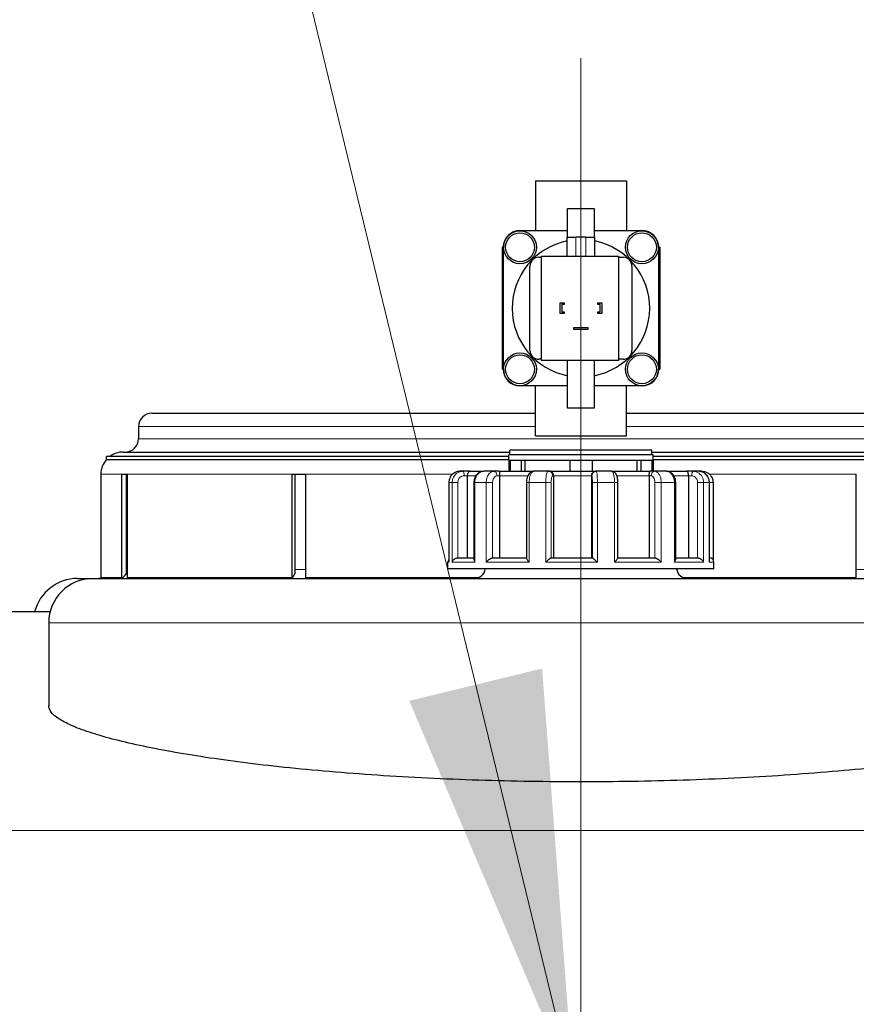
# Model space of a CAD drawing. Units: millimetres. Extents: x 0 to 152105, y -6143 to 22275.
# Drawn here: x 5082 to 5460, y 6800 to 7244 of the extents above; entities that cross this region are included whole.
import ezdxf

# ---------------------------------------------------------------- set-up
doc = ezdxf.new("R2010")
doc.units = ezdxf.units.MM
doc.header["$LTSCALE"] = 75
for name, color, linetype, lineweight, true_color in [('Mittellinie (ISO)', 5, 'Continuous', 5, 0x0000ff), ('Mittelpunktmarkierung (ISO)', 5, 'Continuous', 9, 0x0000ff), ('Tangential', 7, 'Continuous', 9, 0xbfbfbf)]:
    doc.layers.add(name, color=color, linetype=linetype, lineweight=lineweight, true_color=true_color)
for name, color, linetype, lineweight in [('Sichtbar (ISO)', 7, 'Continuous', 25), ('Sichtbar schmal (ISO)', 7, 'Continuous', 25), ('Symbol (ISO)', 7, 'Continuous', 18)]:
    doc.layers.add(name, color=color, linetype=linetype, lineweight=lineweight)
doc.styles.add('Bemaßung', font='tahoma.ttf')
doc.dimstyles.new('Standard - Methode 2a (DIN)$7', dxfattribs={"dimscale": 75, "dimtxt": 3.5, "dimasz": 2.5, "dimexe": 3.175, "dimexo": 0.8, "dimgap": 0.8, "dimtad": 1, "dimtih": 1, "dimtoh": 1, "dimrnd": 1e-08, "dimtxsty": 'Bemaßung', "dimcen": 0.09, "dimdle": 10, "dimclrd": 256, "dimclre": 256, "dimclrt": 7, "dimazin": 2, "dimtfac": 1, "dimtmove": 0, "dimatfit": 3, "dimfxl": 1, "dimtolj": 1, "dimlwd": -1, "dimlwe": -1, "dimarcsym": 0})

msp = doc.modelspace()

# ---------------------------------------------------------------- linework, layer by layer
at = {"layer": 'Mittellinie (ISO)', "linetype": 'Continuous'}
msp.add_line((5335.59, 7226.91), (5335.59, 6804.41), dxfattribs=at)
at = {"layer": 'Mittelpunktmarkierung (ISO)', "linetype": 'Continuous'}
msp.add_line((5335.59, 6944.51), (5335.59, 6470.31), dxfattribs=at)
at = {"layer": 'Sichtbar (ISO)'}
for p, q in [((5315.09, 7171.71), (5356.09, 7171.71)), ((5315.09, 7171.71), (5315.09, 7149.21)), ((5356.09, 7171.71), (5356.09, 7149.21)), ((5329.59, 7146.21), (5329.59, 7159.21)), ((5329.59, 7159.21), (5341.59, 7159.21)), ((5341.59, 7159.21), (5341.59, 7146.21)), ((5308.09, 7149.21), (5329.59, 7149.21)), ((5329.34, 7146.21), (5333.34, 7146.21)), ((5329.34, 7137.71), (5329.34, 7146.21)), ((5337.84, 7146.21), (5333.34, 7146.21)), ((5337.84, 7146.21), (5341.84, 7146.21)), ((5341.59, 7149.21), (5363.09, 7149.21)), ((5341.84, 7137.71), (5341.84, 7146.21)), ((5300.59, 7141.71), (5300.09, 7141.71)), ((5300.09, 7141.71), (5300.09, 7098.71)), ((5300.59, 7086.71), (5300.59, 7141.71)), ((5370.59, 7141.71), (5370.59, 7086.71)), ((5370.59, 7141.71), (5371.09, 7141.71)), ((5371.09, 7141.71), (5371.09, 7098.71)), ((5316.59, 7137.21), (5317.85, 7137.21)), ((5317.85, 7090.71), (5317.85, 7137.71)), ((5317.85, 7137.71), (5352.59, 7137.71)), ((5352.59, 7137.71), (5352.59, 7090.71)), ((5352.59, 7137.21), (5354.59, 7137.21)), ((5312.59, 7095.21), (5312.59, 7133.21)), ((5358.59, 7133.21), (5358.59, 7095.21)), ((5326.19, 7111.81), (5326.19, 7116.61)), ((5326.19, 7116.61), (5327.99, 7116.61)), ((5327.99, 7115.86), (5326.94, 7115.86)), ((5326.94, 7115.86), (5326.94, 7112.56)), ((5327.99, 7116.61), (5327.99, 7115.86)), ((5343.19, 7115.86), (5343.19, 7116.61)), ((5343.19, 7116.61), (5344.99, 7116.61)), ((5344.24, 7115.86), (5343.19, 7115.86)), ((5344.24, 7112.56), (5344.24, 7115.86)), ((5344.99, 7116.61), (5344.99, 7111.81)), ((5327.99, 7111.81), (5326.19, 7111.81)), ((5326.94, 7112.56), (5327.99, 7112.56)), ((5327.99, 7112.56), (5327.99, 7111.81)), ((5343.19, 7111.81), (5343.19, 7112.56)), ((5343.19, 7112.56), (5344.24, 7112.56)), ((5344.99, 7111.81), (5343.19, 7111.81)), ((5332.44, 7104.69), (5332.44, 7105.59)), ((5332.44, 7105.59), (5338.74, 7105.59)), ((5338.74, 7104.69), (5332.44, 7104.69)), ((5338.74, 7105.59), (5338.74, 7104.69)), ((5300.59, 7098.71), (5300.09, 7098.71)), ((5300.09, 7098.71), (5300.09, 7086.71)), ((5370.59, 7098.71), (5371.09, 7098.71)), ((5371.09, 7098.71), (5371.09, 7086.71)), ((5317.85, 7091.21), (5316.59, 7091.21)), ((5352.59, 7090.71), (5317.85, 7090.71)), ((5329.59, 7069.21), (5329.59, 7090.71)), ((5341.59, 7090.71), (5341.59, 7069.21)), ((5354.59, 7091.21), (5352.59, 7091.21)), ((5300.59, 7086.71), (5300.09, 7086.71)), ((5370.59, 7086.71), (5371.09, 7086.71)), ((5329.59, 7079.21), (5308.09, 7079.21)), ((5315.09, 7056.71), (5315.09, 7079.21)), ((5363.09, 7079.21), (5341.59, 7079.21)), ((5356.09, 7056.71), (5356.09, 7079.21)), ((5142.09, 7066.91), (5315.09, 7066.91)), ((5341.59, 7069.21), (5329.59, 7069.21)), ((5356.09, 7066.91), (5529.09, 7066.91)), ((5136.09, 7060.91), (5136.09, 7055.41)), ((5315.09, 7056.71), (5356.09, 7056.71)), ((5129.09, 7049.41), (5303.59, 7049.41)), ((5367.59, 7050.21), (5303.59, 7050.21)), ((5303.59, 7048.21), (5303.59, 7050.21)), ((5367.59, 7048.21), (5367.59, 7050.21)), ((5367.59, 7049.41), (5542.09, 7049.41)), ((5303.09, 7047.41), (5121.59, 7047.41)), ((5121.59, 7046.02), (5121.59, 7047.41)), ((5368.09, 7048.21), (5303.09, 7048.21)), ((5303.09, 7045.71), (5303.09, 7048.21)), ((5303.09, 7045.71), (5303.64, 7045.71)), ((5303.09, 7045.71), (5303.09, 7040.71)), ((5303.09, 7045.71), (5303.64, 7045.71)), ((5303.64, 7045.71), (5303.64, 7040.71)), ((5303.64, 7045.71), (5308.64, 7045.71)), ((5308.64, 7045.71), (5308.64, 7040.71)), ((5308.64, 7045.71), (5310.28, 7045.71)), ((5310.28, 7045.71), (5310.28, 7040.71)), ((5310.28, 7045.71), (5330.59, 7045.71)), ((5310.28, 7045.71), (5330.59, 7045.71)), ((5330.59, 7045.71), (5330.59, 7040.71)), ((5330.59, 7045.71), (5340.59, 7045.71)), ((5340.59, 7045.71), (5340.59, 7040.71)), ((5340.59, 7045.71), (5360.9, 7045.71)), ((5340.59, 7045.71), (5360.9, 7045.71)), ((5360.9, 7045.71), (5362.53, 7045.71)), ((5360.9, 7040.71), (5360.9, 7045.71)), ((5362.53, 7045.71), (5362.53, 7040.71)), ((5362.53, 7045.71), (5367.53, 7045.71)), ((5367.53, 7045.71), (5367.53, 7040.71)), ((5367.53, 7045.71), (5368.09, 7045.71)), ((5367.53, 7045.71), (5368.09, 7045.71)), ((5368.09, 7045.71), (5368.09, 7048.21)), ((5549.59, 7047.41), (5368.09, 7047.41)), ((5368.09, 7045.71), (5368.09, 7040.71)), ((5119.09, 7039.41), (5119.09, 6992.7)), ((5128.55, 7039.41), (5130.88, 7039.41)), ((5128.55, 6992.7), (5128.55, 7039.41)), ((5130.46, 7039.41), (5130.46, 6994.47)), ((5130.88, 7039.41), (5130.88, 6992.7)), ((5205.3, 7039.41), (5211.41, 7039.41)), ((5205.3, 6992.7), (5205.3, 7039.41)), ((5206.5, 7039.41), (5206.5, 6994.47)), ((5211.41, 7039.41), (5211.41, 6992.7)), ((5282.34, 7040.71), (5281.03, 7040.71)), ((5285.7, 7040.71), (5282.34, 7040.71)), ((5285.7, 7040.71), (5291.79, 7040.71)), ((5296.37, 7040.71), (5291.79, 7040.71)), ((5298.78, 7040.71), (5296.37, 7040.71)), ((5298.78, 7040.71), (5314.29, 7040.71)), ((5320.9, 7040.71), (5314.29, 7040.71)), ((5321.72, 7040.71), (5320.9, 7040.71)), ((5321.72, 7040.71), (5342.19, 7040.71)), ((5342.5, 7040.71), (5342.19, 7040.71)), ((5349.37, 7040.71), (5342.5, 7040.71)), ((5349.37, 7040.71), (5366.84, 7040.71)), ((5368.86, 7040.71), (5366.84, 7040.71)), ((5374.15, 7040.71), (5368.86, 7040.71)), ((5374.15, 7040.71), (5383.12, 7040.71)), ((5386.3, 7040.71), (5383.12, 7040.71)), ((5388.59, 7040.71), (5386.3, 7040.71)), ((5390.15, 7040.71), (5388.59, 7040.71)), ((5459.77, 6992.7), (5459.77, 7039.41)), ((5276.04, 7035.71), (5276.04, 6999.95)), ((5284.32, 7038.71), (5284.32, 7001.71)), ((5287.34, 7035.71), (5287.34, 7000.9)), ((5298.83, 7038.71), (5298.83, 7001.71)), ((5311.03, 7035.71), (5311.03, 7001.54)), ((5323.19, 7038.71), (5323.19, 7001.71)), ((5340.38, 7038.71), (5340.38, 7001.71)), ((5352.23, 7001.64), (5352.23, 7035.71)), ((5366.38, 7038.71), (5366.38, 7001.71)), ((5378.33, 7001.12), (5378.33, 7035.71)), ((5384.13, 7038.71), (5384.13, 7001.71)), ((5393.51, 7000.23), (5393.51, 7035.71)), ((5395.14, 7035.71), (5395.14, 7000.97)), ((5275.59, 6996.71), (5275.59, 6999.71)), ((5280.01, 7001.71), (5287.34, 7001.71)), ((5295.74, 7001.71), (5311.03, 7001.71)), ((5322.15, 7001.71), (5340.78, 7001.71)), ((5352.23, 7001.71), (5368.97, 7001.71)), ((5378.33, 7001.71), (5388.21, 7001.71)), ((5393.51, 7001.71), (5393.59, 7001.71)), ((5395.59, 6996.71), (5395.59, 6999.71)), ((5395.59, 6996.71), (5275.59, 6996.71)), ((5108.59, 6992.41), (5115.59, 6992.41)), ((5115.59, 6992.41), (5555.59, 6992.41)), ((5096.22, 6977.41), (5025.67, 6977.41)), ((5095.59, 6972.41), (5095.59, 6935.01))]:
    msp.add_line(p, q, dxfattribs=at)
for centre, radius in [((5308.09, 7141.71), 7.4), ((5308.09, 7141.71), 6.5), ((5363.09, 7141.71), 7.4), ((5363.09, 7141.71), 6.5), ((5308.09, 7086.71), 7.4), ((5308.09, 7086.71), 6.5), ((5363.09, 7086.71), 7.4), ((5363.09, 7086.71), 6.5)]:
    msp.add_circle(centre, radius, dxfattribs=at)
for centre, radius, start, end in [((5308.09, 7141.71), 7.5, 90, 180), ((5363.09, 7141.71), 7.5, 0, 90), ((5335.59, 7114.21), 31, 101.6315, 258.8399), ((5335.59, 7114.21), 31, 281.1601, 78.3685), ((5316.59, 7133.21), 4, 90, 180), ((5354.59, 7133.21), 4, 0, 90), ((5316.59, 7095.21), 4, 180, 270), ((5354.59, 7095.21), 4, 270, 0), ((5308.09, 7086.71), 7.5, 180, 270), ((5363.09, 7086.71), 7.5, 270, 0), ((5142.09, 7060.91), 6, 90, 180), ((5130.09, 7055.41), 6, 270, 0), ((5129.09, 7039.41), 10, 90, 126.8699), ((5129.09, 7039.41), 10, 138.5904, 180), ((5277.59, 6999.71), 2, 140.986, 180), ((5393.59, 6999.71), 2, 0, 90), ((5287.49, 6997.41), 5, 270, 351.9522), ((5383.69, 6997.41), 5, 188.0478, 270), ((5108.59, 6972.41), 20, 90, 165.5225), ((5115.59, 6972.41), 20, 90, 180), ((5117.59, 6996.41), 4, 270, 292.0243)]:
    msp.add_arc(centre, radius, start, end, dxfattribs=at)
for points, knots in [([(5281.03, 7040.71), (5280.5, 7040.71), (5279.98, 7040.63), (5278.98, 7040.3), (5278.51, 7040.06), (5277.67, 7039.44), (5277.29, 7039.07), (5276.68, 7038.22), (5276.44, 7037.75), (5276.12, 7036.76), (5276.04, 7036.23), (5276.04, 7035.71)], [0, 0, 0, 0, 0.0942742, 0.0942742, 0.1885483, 0.1885483, 0.2828225, 0.2828225, 0.3770966, 0.3770966, 0.4713708, 0.4713708, 0.4713708, 0.4713708]), ([(5285.7, 7040.71), (5285.7, 7040.71), (5285.7, 7040.71), (5285.55, 7040.71), (5285.4, 7040.67), (5285.12, 7040.54), (5284.98, 7040.44), (5284.74, 7040.17), (5284.62, 7040), (5284.46, 7039.63), (5284.41, 7039.45), (5284.34, 7039.08), (5284.32, 7038.9), (5284.32, 7038.71)], [-0.7717538, -0.7717538, -0.7717538, -0.7717538, -0.7708423, -0.7708423, -0.6793693, -0.6793693, -0.5928787, -0.5928787, -0.5067445, -0.5067445, -0.4420899, -0.4420899, -0.3854211, -0.3854211, -0.3854211, -0.3854211]), ([(5291.79, 7040.71), (5291.34, 7040.71), (5290.88, 7040.63), (5290.02, 7040.33), (5289.61, 7040.11), (5288.87, 7039.53), (5288.53, 7039.17), (5287.98, 7038.36), (5287.77, 7037.92), (5287.46, 7037), (5287.37, 7036.52), (5287.34, 7035.92), (5287.34, 7035.82), (5287.34, 7035.71)], [0, 0, 0, 0, 0.0833584, 0.0833584, 0.1693419, 0.1693419, 0.2620269, 0.2620269, 0.3563011, 0.3563011, 0.4505753, 0.4505753, 0.4713708, 0.4713708, 0.4713708, 0.4713708]), ([(5298.78, 7040.71), (5298.78, 7040.71), (5298.78, 7040.71), (5298.78, 7040.71), (5298.78, 7040.67), (5298.79, 7040.54), (5298.8, 7040.44), (5298.81, 7040.17), (5298.81, 7040), (5298.82, 7039.63), (5298.82, 7039.45), (5298.83, 7039.08), (5298.83, 7038.9), (5298.83, 7038.71)], [-0.7717538, -0.7717538, -0.7717538, -0.7717538, -0.7708423, -0.7708423, -0.6793693, -0.6793693, -0.5928787, -0.5928787, -0.5067445, -0.5067445, -0.4420899, -0.4420899, -0.3854211, -0.3854211, -0.3854211, -0.3854211]), ([(5314.29, 7040.71), (5314, 7040.71), (5313.7, 7040.65), (5313.15, 7040.46), (5312.9, 7040.31), (5312.42, 7039.95), (5312.21, 7039.71), (5311.79, 7039.13), (5311.62, 7038.78), (5311.34, 7038.05), (5311.24, 7037.68), (5311.1, 7036.9), (5311.06, 7036.5), (5311.03, 7035.97), (5311.03, 7035.84), (5311.03, 7035.71)], [0, 0, 0, 0, 0.0443714, 0.0443714, 0.0932663, 0.0932663, 0.1578786, 0.1578786, 0.2521527, 0.2521527, 0.3464269, 0.3464269, 0.440701, 0.440701, 0.4713708, 0.4713708, 0.4713708, 0.4713708]), ([(5321.72, 7040.71), (5321.72, 7040.71), (5321.72, 7040.71), (5321.88, 7040.71), (5322.03, 7040.67), (5322.33, 7040.54), (5322.47, 7040.44), (5322.73, 7040.17), (5322.85, 7040), (5323.03, 7039.63), (5323.09, 7039.45), (5323.17, 7039.08), (5323.19, 7038.9), (5323.19, 7038.71)], [-0.7717538, -0.7717538, -0.7717538, -0.7717538, -0.7708423, -0.7708423, -0.6793693, -0.6793693, -0.5928787, -0.5928787, -0.5067445, -0.5067445, -0.4420899, -0.4420899, -0.3854211, -0.3854211, -0.3854211, -0.3854211]), ([(5340.38, 7038.71), (5340.38, 7038.9), (5340.4, 7039.08), (5340.5, 7039.45), (5340.57, 7039.63), (5340.79, 7040), (5340.94, 7040.17), (5341.26, 7040.44), (5341.43, 7040.54), (5341.8, 7040.67), (5341.99, 7040.71), (5342.18, 7040.71), (5342.18, 7040.71), (5342.19, 7040.71)], [-0.3854211, -0.3854211, -0.3854211, -0.3854211, -0.3287524, -0.3287524, -0.2640978, -0.2640978, -0.1779636, -0.1779636, -0.091473, -0.091473, 0, 0, 0.0009115, 0.0009115, 0.0009115, 0.0009115]), ([(5352.23, 7035.71), (5352.23, 7036.08), (5352.21, 7036.46), (5352.15, 7037.19), (5352.1, 7037.54), (5351.95, 7038.22), (5351.87, 7038.54), (5351.61, 7039.19), (5351.46, 7039.52), (5351.04, 7040), (5350.92, 7040.12), (5350.55, 7040.4), (5350.27, 7040.56), (5349.74, 7040.69), (5349.56, 7040.71), (5349.37, 7040.71)], [0, 0, 0, 0, 0.0942742, 0.0942742, 0.1885483, 0.1885483, 0.2828225, 0.2828225, 0.3770967, 0.3770967, 0.4069434, 0.4069434, 0.4500808, 0.4500808, 0.4713708, 0.4713708, 0.4713708, 0.4713708]), ([(5366.38, 7038.71), (5366.38, 7038.9), (5366.38, 7039.08), (5366.41, 7039.45), (5366.43, 7039.63), (5366.49, 7040), (5366.53, 7040.17), (5366.61, 7040.44), (5366.65, 7040.54), (5366.75, 7040.67), (5366.79, 7040.71), (5366.84, 7040.71), (5366.84, 7040.71), (5366.84, 7040.71)], [-0.3854211, -0.3854211, -0.3854211, -0.3854211, -0.3287524, -0.3287524, -0.2640978, -0.2640978, -0.1779636, -0.1779636, -0.091473, -0.091473, 0, 0, 0.0009115, 0.0009115, 0.0009115, 0.0009115]), ([(5378.33, 7035.71), (5378.33, 7036.18), (5378.28, 7036.64), (5378.06, 7037.55), (5377.9, 7037.99), (5377.46, 7038.82), (5377.18, 7039.21), (5376.5, 7039.89), (5376.1, 7040.18), (5375.24, 7040.57), (5374.8, 7040.68), (5374.29, 7040.71), (5374.22, 7040.71), (5374.15, 7040.71)], [0, 0, 0, 0, 0.0942742, 0.0942742, 0.1885483, 0.1885483, 0.2828225, 0.2828225, 0.3770967, 0.3770967, 0.4588164, 0.4588164, 0.4713708, 0.4713708, 0.4713708, 0.4713708]), ([(5384.13, 7038.71), (5384.13, 7038.9), (5384.12, 7039.08), (5384.07, 7039.45), (5384.02, 7039.63), (5383.91, 7040), (5383.83, 7040.17), (5383.65, 7040.44), (5383.55, 7040.54), (5383.34, 7040.67), (5383.23, 7040.71), (5383.12, 7040.71), (5383.12, 7040.71), (5383.12, 7040.71)], [-0.3854211, -0.3854211, -0.3854211, -0.3854211, -0.3287524, -0.3287524, -0.2640978, -0.2640978, -0.1779636, -0.1779636, -0.091473, -0.091473, 0, 0, 0.0009115, 0.0009115, 0.0009115, 0.0009115]), ([(5393.51, 7035.71), (5393.51, 7036.23), (5393.43, 7036.75), (5393.12, 7037.73), (5392.89, 7038.2), (5392.29, 7039.05), (5391.92, 7039.43), (5391.09, 7040.05), (5390.62, 7040.3), (5389.63, 7040.62), (5389.11, 7040.71), (5388.59, 7040.71)], [0, 0, 0, 0, 0.0942742, 0.0942742, 0.1885483, 0.1885483, 0.2828225, 0.2828225, 0.3770967, 0.3770967, 0.4713708, 0.4713708, 0.4713708, 0.4713708]), ([(5390.15, 7040.71), (5390.68, 7040.71), (5391.2, 7040.63), (5392.19, 7040.3), (5392.67, 7040.06), (5393.51, 7039.44), (5393.89, 7039.07), (5394.5, 7038.22), (5394.74, 7037.75), (5395.06, 7036.76), (5395.14, 7036.23), (5395.14, 7035.71)], [0, 0, 0, 0, 0.0942742, 0.0942742, 0.1885483, 0.1885483, 0.2828225, 0.2828225, 0.3770966, 0.3770966, 0.4713708, 0.4713708, 0.4713708, 0.4713708]), ([(5276.04, 6999.95), (5276.04, 6999.87), (5276.04, 6999.79), (5276.05, 6999.71), (5276.05, 6999.71), (5276.05, 6999.71)], [0.348372, 0.348372, 0.348372, 0.348372, 0.3818588, 0.3818588, 0.38275175, 0.38275175, 0.38275175, 0.38275175]), ([(5277.53, 6999.71), (5277.53, 6999.71), (5277.53, 6999.71), (5277.59, 6999.92), (5277.68, 7000.13), (5277.91, 7000.53), (5278.05, 7000.72), (5278.4, 7001.07), (5278.61, 7001.24), (5279.04, 7001.49), (5279.24, 7001.57), (5279.63, 7001.68), (5279.81, 7001.71), (5280, 7001.71), (5280, 7001.71), (5280.01, 7001.71)], [-0.0009016, -0.0009016, -0.0009016, -0.0009016, 0, 0, 0.0889479, 0.0889479, 0.1737849, 0.1737849, 0.2614374, 0.2614374, 0.3270639, 0.3270639, 0.3839273, 0.3839273, 0.385535, 0.385535, 0.385535, 0.385535]), ([(5287.34, 7000.9), (5287.34, 7000.73), (5287.37, 7000.54), (5287.51, 7000.14), (5287.61, 6999.93), (5287.74, 6999.71), (5287.74, 6999.71), (5287.74, 6999.71)], [0.2085958, 0.2085958, 0.2085958, 0.2085958, 0.2922034, 0.2922034, 0.3818588, 0.3818588, 0.3827517, 0.3827517, 0.3827517, 0.3827517]), ([(5292.88, 6999.71), (5292.89, 6999.71), (5292.89, 6999.71), (5293.04, 6999.92), (5293.21, 7000.13), (5293.59, 7000.53), (5293.79, 7000.72), (5294.24, 7001.07), (5294.48, 7001.24), (5294.92, 7001.49), (5295.11, 7001.57), (5295.45, 7001.68), (5295.59, 7001.71), (5295.73, 7001.71), (5295.73, 7001.71), (5295.74, 7001.71)], [-0.0009016, -0.0009016, -0.0009016, -0.0009016, 0, 0, 0.0889479, 0.0889479, 0.1737849, 0.1737849, 0.2614374, 0.2614374, 0.3270639, 0.3270639, 0.3839273, 0.3839273, 0.385535, 0.385535, 0.385535, 0.385535]), ([(5311.03, 7001.54), (5311.03, 7001.5), (5311.04, 7001.45), (5311.09, 7001.26), (5311.18, 7001.09), (5311.4, 7000.73), (5311.54, 7000.54), (5311.86, 7000.14), (5312.05, 6999.93), (5312.25, 6999.71), (5312.25, 6999.71), (5312.25, 6999.71)], [0.0860179, 0.0860179, 0.0860179, 0.0860179, 0.1208313, 0.1208313, 0.2068288, 0.2068288, 0.2922034, 0.2922034, 0.3818588, 0.3818588, 0.3827517, 0.3827517, 0.3827517, 0.3827517]), ([(5319.68, 6999.71), (5319.68, 6999.71), (5319.68, 6999.71), (5319.89, 6999.92), (5320.1, 7000.13), (5320.52, 7000.53), (5320.74, 7000.72), (5321.15, 7001.07), (5321.36, 7001.24), (5321.69, 7001.49), (5321.82, 7001.57), (5322.02, 7001.68), (5322.09, 7001.71), (5322.14, 7001.71), (5322.14, 7001.71), (5322.15, 7001.71)], [-0.0009016, -0.0009016, -0.0009016, -0.0009016, 0, 0, 0.0889479, 0.0889479, 0.1737849, 0.1737849, 0.2614374, 0.2614374, 0.3270639, 0.3270639, 0.3839273, 0.3839273, 0.385535, 0.385535, 0.385535, 0.385535]), ([(5340.78, 7001.71), (5340.8, 7001.71), (5340.85, 7001.68), (5340.99, 7001.58), (5341.09, 7001.49), (5341.37, 7001.26), (5341.56, 7001.09), (5341.95, 7000.73), (5342.16, 7000.54), (5342.58, 7000.14), (5342.8, 6999.93), (5343.01, 6999.71), (5343.01, 6999.71), (5343.02, 6999.71)], [0, 0, 0, 0, 0.0562527, 0.0562527, 0.1208313, 0.1208313, 0.2068288, 0.2068288, 0.2922034, 0.2922034, 0.3818588, 0.3818588, 0.3827517, 0.3827517, 0.3827517, 0.3827517]), ([(5350.74, 6999.71), (5350.74, 6999.71), (5350.74, 6999.71), (5350.95, 6999.92), (5351.14, 7000.13), (5351.5, 7000.53), (5351.66, 7000.72), (5351.94, 7001.07), (5352.06, 7001.24), (5352.19, 7001.49), (5352.23, 7001.57), (5352.23, 7001.63), (5352.23, 7001.63), (5352.23, 7001.64)], [-0.0009016, -0.0009016, -0.0009016, -0.0009016, 0, 0, 0.0889479, 0.0889479, 0.1737849, 0.1737849, 0.2614374, 0.2614374, 0.3270639, 0.3270639, 0.3294987, 0.3294987, 0.3294987, 0.3294987]), ([(5368.97, 7001.71), (5369.08, 7001.71), (5369.21, 7001.68), (5369.51, 7001.58), (5369.69, 7001.49), (5370.1, 7001.26), (5370.34, 7001.09), (5370.79, 7000.73), (5371.01, 7000.54), (5371.42, 7000.14), (5371.61, 6999.93), (5371.79, 6999.71), (5371.79, 6999.71), (5371.79, 6999.71)], [0, 0, 0, 0, 0.0562527, 0.0562527, 0.1208313, 0.1208313, 0.2068288, 0.2068288, 0.2922034, 0.2922034, 0.3818588, 0.3818588, 0.3827517, 0.3827517, 0.3827517, 0.3827517]), ([(5377.73, 6999.71), (5377.74, 6999.71), (5377.74, 6999.71), (5377.89, 6999.92), (5378.02, 7000.13), (5378.21, 7000.53), (5378.28, 7000.72), (5378.32, 7000.97), (5378.33, 7001.04), (5378.33, 7001.12)], [-0.0009016, -0.0009016, -0.0009016, -0.0009016, 0, 0, 0.0889479, 0.0889479, 0.1737849, 0.1737849, 0.2110554, 0.2110554, 0.2110554, 0.2110554]), ([(5388.21, 7001.71), (5388.38, 7001.71), (5388.56, 7001.68), (5388.95, 7001.58), (5389.15, 7001.49), (5389.59, 7001.26), (5389.81, 7001.09), (5390.21, 7000.73), (5390.37, 7000.54), (5390.66, 7000.14), (5390.78, 6999.93), (5390.86, 6999.71), (5390.86, 6999.71), (5390.86, 6999.71)], [0, 0, 0, 0, 0.0562527, 0.0562527, 0.1208313, 0.1208313, 0.2068288, 0.2068288, 0.2922034, 0.2922034, 0.3818588, 0.3818588, 0.3827517, 0.3827517, 0.3827517, 0.3827517]), ([(5393.44, 6999.71), (5393.44, 6999.71), (5393.44, 6999.71), (5393.49, 6999.89), (5393.51, 7000.06), (5393.51, 7000.23)], [-0.00090159, -0.00090159, -0.00090159, -0.00090159, 0, 0, 0.07382954, 0.07382954, 0.07382954, 0.07382954]), ([(5575.59, 6935.01), (5575.59, 6934.09), (5575.23, 6933.15), (5573.74, 6931.2), (5572.62, 6930.21), (5569.57, 6928.19), (5567.65, 6927.17), (5563.02, 6925.13), (5560.32, 6924.1), (5554.17, 6922.06), (5550.72, 6921.04), (5543.14, 6919.05), (5539.01, 6918.06), (5530.16, 6916.16), (5525.44, 6915.23), (5515.52, 6913.45), (5510.33, 6912.59), (5499.66, 6910.98), (5494.01, 6910.2), (5482.09, 6908.68), (5475.82, 6907.95), (5462.76, 6906.58), (5455.96, 6905.93), (5441.94, 6904.73), (5434.71, 6904.19), (5419.96, 6903.2), (5412.43, 6902.77), (5397.17, 6902.02), (5389.45, 6901.71), (5373.97, 6901.22), (5366.21, 6901.03), (5350.78, 6900.79), (5343.12, 6900.73), (5335.59, 6900.73), (5328.06, 6900.73), (5320.4, 6900.79), (5304.97, 6901.03), (5297.21, 6901.22), (5281.73, 6901.71), (5274.01, 6902.02), (5258.75, 6902.77), (5251.22, 6903.2), (5236.47, 6904.19), (5229.24, 6904.73), (5215.22, 6905.93), (5208.42, 6906.58), (5195.35, 6907.95), (5189.09, 6908.68), (5177.17, 6910.2), (5171.52, 6910.98), (5160.85, 6912.59), (5155.66, 6913.45), (5145.74, 6915.23), (5141.02, 6916.16), (5132.17, 6918.06), (5128.04, 6919.05), (5120.46, 6921.04), (5117.01, 6922.06), (5110.86, 6924.1), (5108.16, 6925.13), (5103.53, 6927.17), (5101.61, 6928.19), (5098.56, 6930.21), (5097.43, 6931.2), (5095.95, 6933.15), (5095.59, 6934.09), (5095.59, 6935.01)], [-36.339515, -36.339515, -36.339515, -36.339515, -34.05708, -34.05708, -31.774644, -31.774644, -29.492209, -29.492209, -27.209774, -27.209774, -24.927338, -24.927338, -22.644903, -22.644903, -20.362468, -20.362468, -18.080032, -18.080032, -15.820028, -15.820028, -13.560024, -13.560024, -11.30002, -11.30002, -9.040016, -9.040016, -6.780012, -6.780012, -4.520008, -4.520008, -2.260004, -2.260004, 0, 0, 0, 2.260004, 2.260004, 4.520008, 4.520008, 6.780012, 6.780012, 9.040016, 9.040016, 11.30002, 11.30002, 13.560024, 13.560024, 15.820028, 15.820028, 18.080032, 18.080032, 20.362468, 20.362468, 22.644903, 22.644903, 24.927338, 24.927338, 27.209774, 27.209774, 29.492209, 29.492209, 31.774644, 31.774644, 34.05708, 34.05708, 36.339515, 36.339515, 36.339515, 36.339515])]:
    msp.add_open_spline(points, degree=3, knots=knots, dxfattribs=at)
at = {"layer": 'Sichtbar schmal (ISO)'}
for p, q in [((5121.59, 7046.02), (5303.09, 7046.02)), ((5368.09, 7046.02), (5549.59, 7046.02)), ((5128.55, 6992.7), (5119.09, 6992.7)), ((5205.3, 6992.7), (5130.88, 6992.7)), ((5289.17, 6992.7), (5211.41, 6992.7)), ((5459.77, 6992.7), (5382.01, 6992.7))]:
    msp.add_line(p, q, dxfattribs=at)
for centre, ratio in [((5127.12, 6996.41), 0.956305), ((5204.39, 6996.41), 0.601815)]:
    msp.add_ellipse(centre, major_axis=(0, -4), ratio=ratio, start_param=0.384397, end_param=1.065436, dxfattribs=at)
at = {"layer": 'Tangential'}
for p, q in [((5333.34, 7137.71), (5333.34, 7146.21)), ((5337.84, 7137.71), (5337.84, 7146.21)), ((5136.09, 7060.91), (5315.09, 7060.91)), ((5356.09, 7060.91), (5535.09, 7060.91)), ((5136.09, 7055.41), (5535.09, 7055.41)), ((5119.09, 7039.41), (5128.55, 7039.41)), ((5130.88, 7039.41), (5205.3, 7039.41)), ((5211.41, 7039.41), (5277.67, 7039.41)), ((5393.51, 7039.41), (5459.77, 7039.41)), ((5276.05, 7035.71), (5276.04, 7035.71)), ((5277.53, 7035.71), (5276.05, 7035.71)), ((5276.05, 6999.71), (5276.05, 7035.71)), ((5277.53, 7035.71), (5277.53, 6999.71)), ((5277.53, 7035.71), (5280.04, 7035.71)), ((5280.04, 7001.71), (5280.04, 7035.71)), ((5282.92, 7038.71), (5284.32, 7038.71)), ((5288.22, 7038.71), (5284.32, 7038.71)), ((5287.74, 7035.71), (5287.34, 7035.71)), ((5292.88, 7035.71), (5287.74, 7035.71)), ((5287.74, 6999.71), (5287.74, 7035.71)), ((5292.88, 7035.71), (5292.88, 6999.71)), ((5292.88, 7035.71), (5295.76, 7035.71)), ((5295.76, 7001.71), (5295.76, 7035.71)), ((5297.82, 7038.71), (5298.83, 7038.71)), ((5311.6, 7038.71), (5298.83, 7038.71)), ((5312.25, 7035.71), (5311.03, 7035.71)), ((5319.68, 7035.71), (5312.25, 7035.71)), ((5312.25, 6999.71), (5312.25, 7035.71)), ((5319.68, 7035.71), (5319.68, 6999.71)), ((5319.68, 7035.71), (5322.15, 7035.71)), ((5322.15, 7001.71), (5322.15, 7035.71)), ((5322.85, 7038.71), (5323.19, 7038.71)), ((5340.38, 7038.71), (5323.19, 7038.71)), ((5340.38, 7038.71), (5340.51, 7038.71)), ((5343.02, 7035.71), (5340.78, 7035.71)), ((5340.78, 7035.71), (5340.78, 7001.71)), ((5350.74, 7035.71), (5343.02, 7035.71)), ((5343.02, 6999.71), (5343.02, 7035.71)), ((5350.74, 7035.71), (5350.74, 6999.71)), ((5350.74, 7035.71), (5352.23, 7035.71)), ((5366.38, 7038.71), (5351.8, 7038.71)), ((5366.38, 7038.71), (5367.22, 7038.71)), ((5371.79, 7035.71), (5368.95, 7035.71)), ((5368.95, 7035.71), (5368.95, 7001.71)), ((5377.73, 7035.71), (5371.79, 7035.71)), ((5371.79, 6999.71), (5371.79, 7035.71)), ((5384.13, 7038.71), (5377.51, 7038.71)), ((5377.73, 7035.71), (5377.73, 6999.71)), ((5377.73, 7035.71), (5378.33, 7035.71)), ((5384.13, 7038.71), (5385.46, 7038.71)), ((5390.86, 7035.71), (5388.18, 7035.71)), ((5388.18, 7035.71), (5388.18, 7001.71)), ((5393.44, 7035.71), (5390.86, 7035.71)), ((5390.86, 6999.71), (5390.86, 7035.71)), ((5393.44, 7035.71), (5393.44, 6999.71)), ((5393.44, 7035.71), (5393.51, 7035.71)), ((5395.14, 7035.71), (5393.51, 7035.71)), ((5276.05, 6999.71), (5275.59, 6999.71)), ((5287.74, 6999.71), (5277.53, 6999.71)), ((5312.25, 6999.71), (5292.88, 6999.71)), ((5343.02, 6999.71), (5319.68, 6999.71)), ((5371.79, 6999.71), (5350.74, 6999.71)), ((5390.86, 6999.71), (5377.73, 6999.71)), ((5395.59, 6999.71), (5393.44, 6999.71)), ((5130.46, 6996.41), (5130.88, 6996.41)), ((5206.5, 6996.41), (5211.41, 6996.41)), ((5459.77, 6996.41), (5464.68, 6996.41)), ((5575.59, 6972.41), (5095.59, 6972.41)), ((5746.67, 6878.75), (4924.51, 6878.75))]:
    msp.add_line(p, q, dxfattribs=at)
for centre, ratio, start_param, end_param in [((5282.34, 7038.71), 0.285654, 4.712389, 6.283185), ((5296.37, 7038.71), 0.72655, 4.712389, 6.283185), ((5320.9, 7038.71), 0.972768, 4.712389, 6.283185), ((5342.5, 7038.71), 0.995988, 0, 1.570796), ((5368.86, 7038.71), 0.817808, 0, 1.570796), ((5386.3, 7038.71), 0.420497, 0, 1.570796), ((5390.15, 7038.71), 0.089486, 5.737083, 6.283185)]:
    msp.add_ellipse(centre, major_axis=(0, 2), ratio=ratio, start_param=start_param, end_param=end_param, dxfattribs=at)
for points, knots in [([(5276.05, 7035.71), (5276.05, 7035.93), (5276.07, 7036.15), (5276.21, 7037.24), (5276.56, 7038.08), (5277.5, 7039.3), (5278.02, 7039.75), (5279.06, 7040.33), (5279.56, 7040.51), (5280.38, 7040.68), (5280.7, 7040.71), (5281.03, 7040.71)], [-0.4713708, -0.4713708, -0.4713708, -0.4713708, -0.4318833, -0.4318833, -0.2737289, -0.2737289, -0.1520716, -0.1520716, -0.0584891, -0.0584891, 0, 0, 0, 0]), ([(5282.34, 7040.71), (5282.13, 7040.71), (5281.91, 7040.69), (5280.86, 7040.55), (5280.06, 7040.2), (5278.88, 7039.25), (5278.45, 7038.72), (5277.89, 7037.68), (5277.72, 7037.19), (5277.56, 7036.36), (5277.53, 7036.03), (5277.53, 7035.71)], [-0.4713708, -0.4713708, -0.4713708, -0.4713708, -0.4310688, -0.4310688, -0.2732126, -0.2732126, -0.1517848, -0.1517848, -0.0583788, -0.0583788, 0, 0, 0, 0]), ([(5287.74, 7035.71), (5287.74, 7035.93), (5287.75, 7036.15), (5287.87, 7037.24), (5288.15, 7038.08), (5288.92, 7039.3), (5289.35, 7039.75), (5290.19, 7040.33), (5290.59, 7040.51), (5291.27, 7040.68), (5291.53, 7040.71), (5291.79, 7040.71)], [-0.4713708, -0.4713708, -0.4713708, -0.4713708, -0.4318787, -0.4318787, -0.2737259, -0.2737259, -0.1520699, -0.1520699, -0.0584884, -0.0584884, 0, 0, 0, 0]), ([(5296.37, 7040.71), (5296.21, 7040.71), (5296.06, 7040.69), (5295.3, 7040.55), (5294.71, 7040.2), (5293.86, 7039.25), (5293.55, 7038.72), (5293.15, 7037.68), (5293.02, 7037.19), (5292.91, 7036.36), (5292.88, 7036.03), (5292.88, 7035.71)], [-0.4713708, -0.4713708, -0.4713708, -0.4713708, -0.4310707, -0.4310707, -0.2732138, -0.2732138, -0.1517855, -0.1517855, -0.058379, -0.058379, 0, 0, 0, 0]), ([(5312.25, 7035.71), (5312.25, 7035.93), (5312.26, 7036.15), (5312.32, 7037.24), (5312.46, 7038.08), (5312.85, 7039.3), (5313.06, 7039.75), (5313.49, 7040.33), (5313.69, 7040.51), (5314.03, 7040.68), (5314.16, 7040.71), (5314.29, 7040.71)], [-0.4713708, -0.4713708, -0.4713708, -0.4713708, -0.4318783, -0.4318783, -0.2737257, -0.2737257, -0.1520698, -0.1520698, -0.0584884, -0.0584884, 0, 0, 0, 0]), ([(5320.9, 7040.71), (5320.85, 7040.71), (5320.79, 7040.69), (5320.53, 7040.55), (5320.32, 7040.2), (5320.02, 7039.25), (5319.91, 7038.72), (5319.77, 7037.68), (5319.73, 7037.19), (5319.69, 7036.36), (5319.68, 7036.03), (5319.68, 7035.71)], [-0.4713708, -0.4713708, -0.4713708, -0.4713708, -0.4310701, -0.4310701, -0.2732135, -0.2732135, -0.1517853, -0.1517853, -0.0583789, -0.0583789, 0, 0, 0, 0]), ([(5343.02, 7035.71), (5343.02, 7035.93), (5343.01, 7036.15), (5343, 7037.24), (5342.96, 7038.08), (5342.87, 7039.3), (5342.81, 7039.75), (5342.7, 7040.33), (5342.65, 7040.51), (5342.57, 7040.68), (5342.53, 7040.71), (5342.5, 7040.71)], [-0.4713708, -0.4713708, -0.4713708, -0.4713708, -0.4318833, -0.4318833, -0.2737289, -0.2737289, -0.1520716, -0.1520716, -0.0584891, -0.0584891, 0, 0, 0, 0]), ([(5349.37, 7040.71), (5349.43, 7040.71), (5349.5, 7040.69), (5349.79, 7040.55), (5350.02, 7040.2), (5350.35, 7039.25), (5350.48, 7038.72), (5350.63, 7037.68), (5350.68, 7037.19), (5350.73, 7036.36), (5350.74, 7036.03), (5350.74, 7035.71)], [-0.4713708, -0.4713708, -0.4713708, -0.4713708, -0.4310688, -0.4310688, -0.2732126, -0.2732126, -0.1517848, -0.1517848, -0.0583788, -0.0583788, 0, 0, 0, 0]), ([(5371.79, 7035.71), (5371.79, 7035.93), (5371.78, 7036.15), (5371.7, 7037.24), (5371.49, 7038.08), (5370.93, 7039.3), (5370.63, 7039.75), (5370.01, 7040.33), (5369.72, 7040.51), (5369.24, 7040.68), (5369.05, 7040.71), (5368.86, 7040.71)], [-0.4713708, -0.4713708, -0.4713708, -0.4713708, -0.4318787, -0.4318787, -0.2737259, -0.2737259, -0.1520699, -0.1520699, -0.0584884, -0.0584884, 0, 0, 0, 0]), ([(5374.15, 7040.71), (5374.31, 7040.71), (5374.47, 7040.69), (5375.25, 7040.55), (5375.85, 7040.2), (5376.73, 7039.25), (5377.05, 7038.72), (5377.47, 7037.68), (5377.6, 7037.19), (5377.71, 7036.36), (5377.73, 7036.03), (5377.73, 7035.71)], [-0.4713708, -0.4713708, -0.4713708, -0.4713708, -0.4310707, -0.4310707, -0.2732138, -0.2732138, -0.1517855, -0.1517855, -0.058379, -0.058379, 0, 0, 0, 0]), ([(5390.86, 7035.71), (5390.86, 7035.93), (5390.85, 7036.15), (5390.72, 7037.24), (5390.4, 7038.08), (5389.53, 7039.3), (5389.05, 7039.75), (5388.1, 7040.33), (5387.65, 7040.51), (5386.89, 7040.68), (5386.6, 7040.71), (5386.3, 7040.71)], [-0.4713708, -0.4713708, -0.4713708, -0.4713708, -0.4318783, -0.4318783, -0.2737257, -0.2737257, -0.1520698, -0.1520698, -0.0584884, -0.0584884, 0, 0, 0, 0]), ([(5388.59, 7040.71), (5388.81, 7040.71), (5389.03, 7040.69), (5390.08, 7040.55), (5390.89, 7040.2), (5392.08, 7039.25), (5392.52, 7038.72), (5393.08, 7037.68), (5393.25, 7037.19), (5393.41, 7036.36), (5393.44, 7036.03), (5393.44, 7035.71)], [-0.4713708, -0.4713708, -0.4713708, -0.4713708, -0.4310701, -0.4310701, -0.2732135, -0.2732135, -0.1517853, -0.1517853, -0.0583789, -0.0583789, 0, 0, 0, 0]), ([(5280.04, 7035.71), (5280.04, 7035.9), (5280.06, 7036.1), (5280.15, 7036.6), (5280.25, 7036.89), (5280.59, 7037.52), (5280.85, 7037.83), (5281.55, 7038.4), (5282.03, 7038.61), (5282.66, 7038.7), (5282.79, 7038.71), (5282.92, 7038.71)], [0, 0, 0, 0, 0.0583788, 0.0583788, 0.1517848, 0.1517848, 0.2732126, 0.2732126, 0.4310688, 0.4310688, 0.4713708, 0.4713708, 0.4713708, 0.4713708]), ([(5295.76, 7035.71), (5295.76, 7035.9), (5295.77, 7036.1), (5295.84, 7036.6), (5295.92, 7036.89), (5296.15, 7037.52), (5296.34, 7037.83), (5296.84, 7038.4), (5297.19, 7038.61), (5297.64, 7038.7), (5297.73, 7038.71), (5297.82, 7038.71)], [0, 0, 0, 0, 0.058379, 0.058379, 0.1517855, 0.1517855, 0.2732138, 0.2732138, 0.4310707, 0.4310707, 0.4713708, 0.4713708, 0.4713708, 0.4713708]), ([(5322.15, 7035.71), (5322.15, 7035.9), (5322.16, 7036.1), (5322.18, 7036.6), (5322.21, 7036.89), (5322.29, 7037.52), (5322.35, 7037.83), (5322.52, 7038.4), (5322.64, 7038.61), (5322.79, 7038.7), (5322.82, 7038.71), (5322.85, 7038.71)], [0, 0, 0, 0, 0.0583789, 0.0583789, 0.1517853, 0.1517853, 0.2732135, 0.2732135, 0.4310701, 0.4310701, 0.4713708, 0.4713708, 0.4713708, 0.4713708]), ([(5340.51, 7038.71), (5340.53, 7038.71), (5340.54, 7038.69), (5340.59, 7038.59), (5340.61, 7038.48), (5340.67, 7038.14), (5340.7, 7037.87), (5340.75, 7037.13), (5340.77, 7036.63), (5340.78, 7035.97), (5340.78, 7035.84), (5340.78, 7035.71)], [0, 0, 0, 0, 0.0584891, 0.0584891, 0.1520716, 0.1520716, 0.2737289, 0.2737289, 0.4318833, 0.4318833, 0.4713708, 0.4713708, 0.4713708, 0.4713708]), ([(5367.22, 7038.71), (5367.33, 7038.71), (5367.44, 7038.69), (5367.73, 7038.59), (5367.9, 7038.48), (5368.26, 7038.14), (5368.44, 7037.87), (5368.77, 7037.13), (5368.89, 7036.63), (5368.94, 7035.97), (5368.95, 7035.84), (5368.95, 7035.71)], [0, 0, 0, 0, 0.0584884, 0.0584884, 0.1520699, 0.1520699, 0.2737259, 0.2737259, 0.4318787, 0.4318787, 0.4713708, 0.4713708, 0.4713708, 0.4713708]), ([(5385.46, 7038.71), (5385.63, 7038.71), (5385.81, 7038.69), (5386.26, 7038.59), (5386.53, 7038.48), (5387.1, 7038.14), (5387.39, 7037.87), (5387.9, 7037.13), (5388.09, 7036.63), (5388.17, 7035.97), (5388.18, 7035.84), (5388.18, 7035.71)], [0, 0, 0, 0, 0.0584884, 0.0584884, 0.1520698, 0.1520698, 0.2737257, 0.2737257, 0.4318783, 0.4318783, 0.4713708, 0.4713708, 0.4713708, 0.4713708])]:
    msp.add_open_spline(points, degree=3, knots=knots, dxfattribs=at)

# ---------------------------------------------------------------- leaders
at = {"layer": 'Symbol (ISO)', "color": 20, "true_color": 0xe92f07, "annotation_type": 0, "has_hookline": 1, "hookline_direction": 1, "text_width": 1035.9}
msp.add_leader([(5332.37, 6762.31), (5137.47, 7565.17), (4949.97, 7565.17)], dimstyle='Standard - Methode 2a (DIN)$7', override={"dimgap": 0, "dimtad": 1}, dxfattribs=at)

doc.saveas('drawing.dxf')
